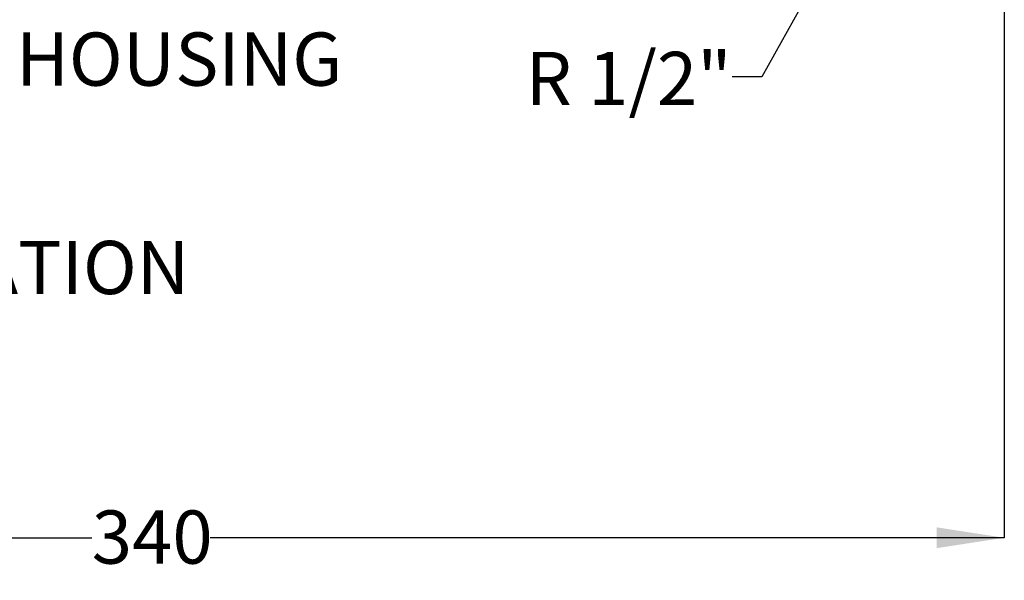
# Model space of a CAD drawing. Units: millimetres. Extents: x 39 to 232, y 50 to 186.
# Drawn here: x 132 to 205, y 50 to 92 of the extents above; entities that cross this region are included whole.
import ezdxf

# ---------------------------------------------------------------- set-up
doc = ezdxf.new("R2010")
doc.units = ezdxf.units.MM
doc.layers.add('BORDER', color=7, linetype='Continuous', lineweight=25)
doc.layers.add('DIMENSIONS', color=7, linetype='Continuous')
doc.styles.add('SLDTEXTSTYLE0', font='TXT', dxfattribs={"width": 0.7})
doc.dimstyles.new('SLDDIMSTYLE2', dxfattribs={"dimtxt": 5.037667, "dimasz": 2.350911, "dimexe": 0, "dimexo": 0.0625, "dimgap": 1.259417, "dimtad": 0, "dimtih": 1, "dimtoh": 1, "dimdec": 0, "dimlfac": 2, "dimrnd": 1e-09, "dimzin": 12, "dimdsep": 46, "dimtxsty": 'SLDTEXTSTYLE0', "dimsah": 1, "dimcen": 0.09, "dimadec": 0, "dimazin": 3, "dimtfac": 1, "dimtdec": 0, "dimtofl": 0, "dimtmove": 0, "dimatfit": 3, "dimfxl": 0, "dimfrac": 2, "dimtolj": 1, "dimtzin": 12, "dimarcsym": 0})
doc.dimstyles.new('SLDDIMSTYLE3', dxfattribs={"dimtxt": 0.18, "dimasz": 2.350911, "dimexe": 0, "dimexo": 0.0625, "dimgap": 0, "dimtad": 0, "dimtih": 1, "dimtoh": 1, "dimdec": 0, "dimrnd": 1e-09, "dimzin": 0, "dimdsep": 46, "dimtxsty": 'Standard', "dimsah": 1, "dimcen": 0.09, "dimadec": 0, "dimazin": 0, "dimtfac": 2.350911, "dimtdec": 0, "dimtofl": 0, "dimtmove": 0, "dimatfit": 3, "dimfxl": 0, "dimfrac": 2, "dimtolj": 1, "dimtzin": 0, "dimarcsym": 0})

# ---------------------------------------------------------------- blocks, each defined once
blk = doc.blocks.new('_D_3')
at = {"layer": 'DIMENSIONS'}
for p, q in [((205.478, 110.136), (205.478, 53.011)), ((77.028, 103.661), (77.028, 53.011)), ((77.028, 53.011), (137.449, 53.011)), ((205.478, 53.011), (146.269, 53.011))]:
    blk.add_line(p, q, dxfattribs=at)
for points in [[(77.028, 53.011), (82.066, 52.236), (82.066, 53.786)], [(205.478, 53.011), (200.44, 53.786), (200.44, 52.236)]]:
    blk.add_solid(points, dxfattribs=at)
at = {"layer": 'DIMENSIONS', "insert": (137.449, 55.048), "char_height": 3.9687, "attachment_point": 1, "style": 'SLDTEXTSTYLE0'}
blk.add_mtext('340', dxfattribs=at)

msp = doc.modelspace()

# ---------------------------------------------------------------- texts
at = {"layer": 'BORDER', "insert": (169.801962, 89.238022), "char_height": 3.96875, "attachment_point": 1, "style": 'SLDTEXTSTYLE0'}
msp.add_mtext('R 1/2"', dxfattribs=at)
at = {"layer": 'DIMENSIONS', "char_height": 3.96875, "attachment_point": 1, "style": 'SLDTEXTSTYLE0'}
for s, insert in [('HOUSING', (131.801455, 90.681674)), ('ANTI-ROTATION', (104.05503, 75.146304))]:
    msp.add_mtext(s, dxfattribs=dict(at, insert=insert))

# ---------------------------------------------------------------- dimensions: what is measured, and where the dimension line sits
at = {"layer": 'DIMENSIONS'}
dim = msp.add_linear_dim(base=(205.477994, 53.011238), p1=(77.027994, 104.161263), p2=(205.477994, 110.636238), angle=0, dimstyle='SLDDIMSTYLE2', dxfattribs=at)
dim.commit()
dim.dimension.update_dxf_attribs({"geometry": '_D_3', "text_midpoint": (141.858998, 53.011238), "dimtype": 160})

# ---------------------------------------------------------------- leaders
at = {"layer": 'BORDER'}
msp.add_leader([(200.165625, 110.386238), (187.414276, 87.375), (185.1875, 87.375)], dimstyle='SLDDIMSTYLE3', dxfattribs=at)

doc.saveas('drawing.dxf')
